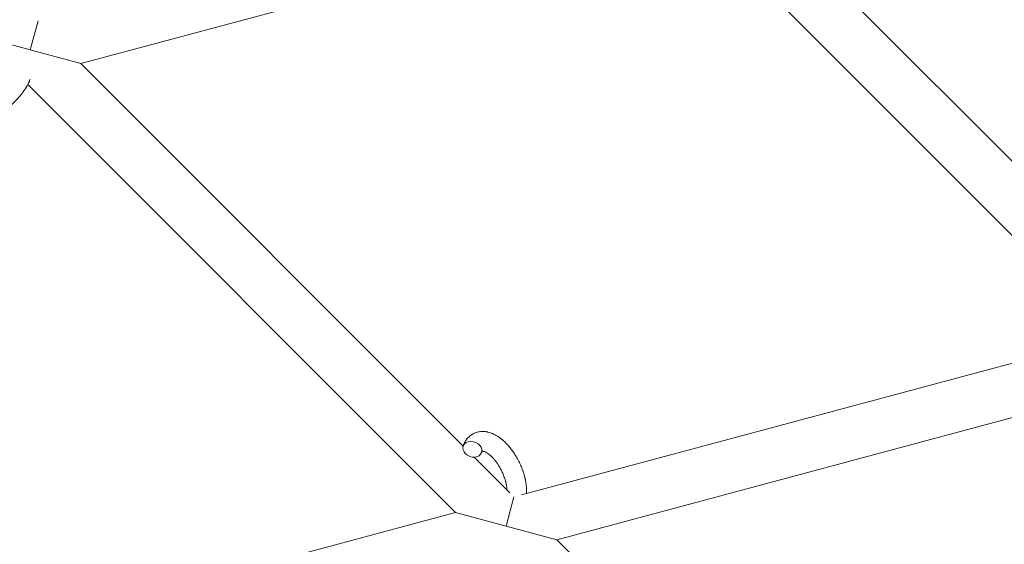
# Model space of a CAD drawing. Units: millimetres. Extents: x -8980 to 8980, y -8994 to 8994.
# Drawn here: x -1902 to -1602, y -1733 to -1573 of the extents above; entities that cross this region are included whole.
import ezdxf

# ---------------------------------------------------------------- set-up
doc = ezdxf.new("R2010")
doc.units = ezdxf.units.MM
doc.linetypes.add('K5LT_THIN', pattern=[0])

# ---------------------------------------------------------------- blocks, each defined once
blk = doc.blocks.new('ИТ-12')
at = {"color": 7, "linetype": 'K5LT_THIN', "lineweight": 18}
for p, q in [((5821.92, -1649.14), (5705.17, -1532.39)), ((5504.41, -1586.18), (5681.82, -1538.64)), ((5819.6, -1669.44), (5688.97, -1538.82)), ((5488.95, -1582.04), (5491.34, -1573.12)), ((5473.5, -1577.9), (5488.95, -1582.04)), ((5488.95, -1582.04), (5504.41, -1586.18)), ((5504.41, -1586.18), (5621.16, -1702.93)), ((5488.21, -1592.61), (5618.83, -1723.24)), ((5819.6, -1669.44), (5638.99, -1717.83)), ((5827.15, -1683.98), (5649.74, -1731.52)), ((5624.54, -1706.31), (5635.47, -1717.25)), ((5634.29, -1727.38), (5636.68, -1718.45)), ((5618.83, -1723.24), (5438.23, -1771.63)), ((5618.83, -1723.24), (5634.29, -1727.38)), ((5634.29, -1727.38), (5649.74, -1731.52)), ((5649.74, -1731.52), (5769.76, -1851.54))]:
    blk.add_line(p, q, dxfattribs=at)
at = {"color": 7, "linetype": 'K5LT_THIN', "lineweight": 18, "extrusion": (0, 0, -1)}
for start_param, end_param in [(3.141593, 5.355092), (0, 3.141593), (5.355092, 6.283185)]:
    blk.add_ellipse((5623.99, -1703.92), major_axis=(2.82, -1.01), ratio=0.769885, start_param=start_param, end_param=end_param, dxfattribs=at)
at = {"color": 7, "linetype": 'K5LT_THIN', "lineweight": 18}
for points, knots in [([(5466.28, -1597.3), (5466.27, -1597.34), (5466.25, -1597.39), (5466.18, -1597.62), (5466.12, -1597.8), (5466.06, -1597.99), (5466.06, -1597.99), (5466.04, -1598.08), (5466.02, -1598.17), (5465.99, -1598.26), (5465.99, -1598.26), (5465.97, -1598.35), (5465.95, -1598.44), (5465.9, -1598.71), (5465.87, -1598.89), (5465.82, -1599.25), (5465.8, -1599.43), (5465.78, -1599.79), (5465.78, -1599.97), (5465.79, -1600.31), (5465.81, -1600.46), (5465.83, -1600.64), (5465.83, -1600.66), (5465.84, -1600.75), (5465.85, -1600.82), (5465.87, -1600.94), (5465.88, -1601), (5465.91, -1601.13), (5465.93, -1601.2), (5465.99, -1601.46), (5466.04, -1601.64), (5466.18, -1601.99), (5466.25, -1602.16), (5466.38, -1602.41), (5466.43, -1602.51), (5466.49, -1602.61), (5466.49, -1602.61), (5466.53, -1602.67), (5466.57, -1602.73), (5466.7, -1602.92), (5466.8, -1603.07), (5467.03, -1603.33), (5467.15, -1603.46), (5467.4, -1603.7), (5467.53, -1603.81), (5467.74, -1603.97), (5467.81, -1604.01), (5467.94, -1604.11), (5468.02, -1604.15), (5468.1, -1604.2), (5468.1, -1604.21), (5468.27, -1604.3), (5468.43, -1604.39), (5468.76, -1604.54), (5468.93, -1604.6), (5469.3, -1604.72), (5469.48, -1604.78), (5469.87, -1604.86), (5470.07, -1604.88), (5470.27, -1604.92), (5470.28, -1604.92), (5470.43, -1604.93), (5470.58, -1604.95), (5470.82, -1604.96), (5470.92, -1604.96), (5471.09, -1604.96), (5471.15, -1604.96), (5471.23, -1604.96), (5471.25, -1604.96), (5471.45, -1604.95), (5471.63, -1604.94), (5471.96, -1604.91), (5472.11, -1604.89), (5472.26, -1604.88), (5472.26, -1604.87), (5472.31, -1604.87), (5472.34, -1604.86), (5472.5, -1604.84), (5472.63, -1604.81), (5472.77, -1604.79), (5472.77, -1604.79), (5472.83, -1604.78), (5472.88, -1604.77), (5472.99, -1604.74), (5473.05, -1604.73), (5473.11, -1604.72), (5473.12, -1604.71), (5473.16, -1604.71), (5473.19, -1604.7), (5473.37, -1604.66), (5473.53, -1604.61), (5473.69, -1604.57), (5473.7, -1604.57), (5473.83, -1604.53), (5473.95, -1604.5), (5474.16, -1604.43), (5474.25, -1604.4), (5474.54, -1604.3), (5474.74, -1604.23), (5475.24, -1604.04), (5475.54, -1603.92), (5476.04, -1603.7), (5476.24, -1603.6), (5476.46, -1603.5), (5476.47, -1603.5), (5476.57, -1603.45), (5476.65, -1603.41), (5477.03, -1603.22), (5477.33, -1603.06), (5477.95, -1602.72), (5478.25, -1602.53), (5478.64, -1602.3), (5478.71, -1602.26), (5478.96, -1602.1), (5479.14, -1601.99), (5479.52, -1601.73), (5479.73, -1601.59), (5480.08, -1601.35), (5480.21, -1601.25), (5480.37, -1601.14), (5480.39, -1601.12), (5480.44, -1601.09), (5480.47, -1601.07), (5480.62, -1600.95), (5480.74, -1600.86), (5480.89, -1600.75), (5480.92, -1600.73), (5481, -1600.67), (5481.05, -1600.63), (5481.48, -1600.3), (5481.84, -1600), (5482.2, -1599.71), (5482.2, -1599.71), (5482.23, -1599.69), (5482.25, -1599.67), (5482.53, -1599.42), (5482.79, -1599.2), (5483.17, -1598.86), (5483.29, -1598.75), (5483.77, -1598.29), (5484.12, -1597.95), (5484.67, -1597.39), (5484.87, -1597.17), (5485.19, -1596.82), (5485.31, -1596.69), (5485.72, -1596.21), (5486.01, -1595.87), (5486.41, -1595.37), (5486.52, -1595.22), (5486.78, -1594.88), (5486.92, -1594.69), (5487.17, -1594.33), (5487.28, -1594.16), (5487.42, -1593.95), (5487.45, -1593.91), (5487.48, -1593.85), (5487.49, -1593.84), (5487.53, -1593.78), (5487.56, -1593.73), (5487.63, -1593.62), (5487.67, -1593.56), (5487.71, -1593.5), (5487.71, -1593.49), (5487.76, -1593.4), (5487.82, -1593.31), (5487.91, -1593.15), (5487.96, -1593.07), (5488.08, -1592.86), (5488.14, -1592.74), (5488.21, -1592.61), (5488.22, -1592.6), (5488.23, -1592.58), (5488.24, -1592.56), (5488.29, -1592.45), (5488.34, -1592.36), (5488.38, -1592.27), (5488.39, -1592.27), (5488.39, -1592.26), (5488.39, -1592.26), (5488.41, -1592.21), (5488.44, -1592.16), (5488.48, -1592.07), (5488.51, -1592.02), (5488.57, -1591.87), (5488.61, -1591.78), (5488.69, -1591.61), (5488.72, -1591.54), (5488.76, -1591.44), (5488.77, -1591.42), (5488.83, -1591.26), (5488.88, -1591.14), (5488.92, -1591.01)], [0, 0, 0, 0, 0.495399, 0.495399, 2.579969, 2.579969, 2.606551, 2.606551, 3.602218, 3.602218, 3.610494, 3.610494, 4.608994, 4.608994, 6.611437, 6.611437, 8.613879, 8.613879, 10.60053, 10.60053, 12.274918, 12.274918, 12.550029, 12.550029, 13.270757, 13.270757, 13.912186, 13.912186, 14.707317, 14.707317, 16.736339, 16.736339, 18.671984, 18.671984, 19.810589, 19.810589, 19.864454, 19.864454, 20.544166, 20.544166, 22.379396, 22.379396, 24.201978, 24.201978, 26.035285, 26.035285, 26.908625, 26.908625, 27.804597, 27.804597, 27.902791, 27.902791, 29.829026, 29.829026, 31.840388, 31.840388, 33.966332, 33.966332, 36.162707, 36.162707, 36.238629, 36.238629, 37.845107, 37.845107, 38.961572, 38.961572, 39.623994, 39.623994, 39.848022, 39.848022, 41.850937, 41.850937, 43.411532, 43.411532, 43.493869, 43.493869, 43.851835, 43.851835, 45.244382, 45.244382, 45.325434, 45.325434, 45.846808, 45.846808, 46.479913, 46.479913, 46.559308, 46.559308, 46.880344, 46.880344, 48.516477, 48.516477, 48.599857, 48.599857, 49.895381, 49.895381, 50.786687, 50.786687, 52.910419, 52.910419, 55.923427, 55.923427, 57.979686, 57.979686, 58.110248, 58.110248, 58.931046, 58.931046, 61.927033, 61.927033, 64.989532, 64.989532, 65.697014, 65.697014, 67.467525, 67.467525, 69.543357, 69.543357, 70.902592, 70.902592, 71.126108, 71.126108, 71.396505, 71.396505, 72.641228, 72.641228, 72.885082, 72.885082, 73.462987, 73.462987, 77.212003, 77.212003, 77.219253, 77.219253, 77.458057, 77.458057, 80.211549, 80.211549, 81.536079, 81.536079, 85.528742, 85.528742, 87.96927, 87.96927, 89.444695, 89.444695, 93.285903, 93.285903, 94.970583, 94.970583, 97.048697, 97.048697, 98.912678, 98.912678, 99.386212, 99.386212, 99.520474, 99.520474, 100.064493, 100.064493, 100.723485, 100.723485, 100.805961, 100.805961, 101.729175, 101.729175, 102.644445, 102.644445, 104.028891, 104.028891, 104.096177, 104.096177, 104.29249, 104.29249, 105.280101, 105.280101, 105.327501, 105.327501, 105.336405, 105.336405, 105.884556, 105.884556, 106.42549, 106.42549, 107.484051, 107.484051, 108.303506, 108.303506, 108.584709, 108.584709, 110, 110, 110, 110]), ([(5640.54, -1717.42), (5640.54, -1717.41), (5640.54, -1717.39), (5640.55, -1717.18), (5640.56, -1716.98), (5640.56, -1716.73), (5640.56, -1716.69), (5640.55, -1716.47), (5640.55, -1716.3), (5640.54, -1716.01), (5640.53, -1715.89), (5640.53, -1715.76), (5640.53, -1715.75), (5640.52, -1715.7), (5640.52, -1715.66), (5640.52, -1715.62), (5640.52, -1715.62), (5640.51, -1715.56), (5640.51, -1715.49), (5640.49, -1715.32), (5640.48, -1715.22), (5640.44, -1714.88), (5640.42, -1714.64), (5640.36, -1714.25), (5640.34, -1714.11), (5640.31, -1713.96), (5640.31, -1713.94), (5640.28, -1713.78), (5640.25, -1713.63), (5640.2, -1713.36), (5640.18, -1713.23), (5640.13, -1713.01), (5640.11, -1712.91), (5640.07, -1712.77), (5640.06, -1712.72), (5640.01, -1712.53), (5639.98, -1712.39), (5639.93, -1712.19), (5639.91, -1712.12), (5639.89, -1712.03), (5639.88, -1712.01), (5639.87, -1711.96), (5639.86, -1711.94), (5639.84, -1711.87), (5639.83, -1711.82), (5639.8, -1711.74), (5639.79, -1711.71), (5639.71, -1711.43), (5639.63, -1711.18), (5639.5, -1710.76), (5639.44, -1710.59), (5639.38, -1710.41), (5639.37, -1710.4), (5639.37, -1710.39), (5639.37, -1710.38), (5639.36, -1710.36), (5639.35, -1710.35), (5639.26, -1710.1), (5639.17, -1709.86), (5639, -1709.42), (5638.91, -1709.21), (5638.62, -1708.53), (5638.41, -1708.06), (5638.04, -1707.33), (5637.89, -1707.06), (5637.64, -1706.61), (5637.54, -1706.42), (5637.41, -1706.2), (5637.39, -1706.17), (5637.12, -1705.75), (5636.88, -1705.34), (5636.35, -1704.56), (5636.06, -1704.17), (5635.48, -1703.42), (5635.19, -1703.07), (5634.59, -1702.4), (5634.29, -1702.08), (5633.68, -1701.5), (5633.37, -1701.22), (5633.01, -1700.92), (5632.96, -1700.87), (5632.7, -1700.68), (5632.5, -1700.52), (5632.24, -1700.33), (5632.19, -1700.3), (5631.93, -1700.11), (5631.71, -1699.97), (5631.49, -1699.83), (5631.48, -1699.83), (5631.47, -1699.82), (5631.46, -1699.82), (5631.29, -1699.72), (5631.14, -1699.63), (5630.84, -1699.47), (5630.71, -1699.4), (5630.51, -1699.3), (5630.45, -1699.28), (5630.38, -1699.25), (5630.37, -1699.24), (5630.29, -1699.2), (5630.21, -1699.17), (5629.94, -1699.06), (5629.75, -1698.98), (5629.28, -1698.82), (5629.01, -1698.74), (5628.63, -1698.65), (5628.54, -1698.63), (5628.3, -1698.59), (5628.15, -1698.57), (5627.98, -1698.54), (5627.95, -1698.54), (5627.68, -1698.5), (5627.43, -1698.49), (5626.95, -1698.48), (5626.73, -1698.5), (5626.49, -1698.51), (5626.47, -1698.51), (5626.22, -1698.54), (5625.99, -1698.57), (5625.55, -1698.67), (5625.33, -1698.73), (5624.91, -1698.87), (5624.7, -1698.96), (5624.31, -1699.14), (5624.11, -1699.25), (5623.85, -1699.41), (5623.77, -1699.46), (5623.59, -1699.58), (5623.49, -1699.66), (5623.21, -1699.87), (5623.04, -1700.02), (5622.72, -1700.33), (5622.56, -1700.5), (5622.29, -1700.82), (5622.18, -1700.98), (5622.04, -1701.17), (5622.02, -1701.21), (5621.99, -1701.25), (5621.99, -1701.25), (5621.95, -1701.32), (5621.91, -1701.37), (5621.79, -1701.57), (5621.71, -1701.72), (5621.62, -1701.87), (5621.62, -1701.88), (5621.49, -1702.12), (5621.38, -1702.36), (5621.24, -1702.7), (5621.21, -1702.8), (5621.17, -1702.9)], [10.121087, 10.121087, 10.121087, 10.121087, 10.239693, 10.239693, 12.120776, 12.120776, 12.570444, 12.570444, 14.12249, 14.12249, 15.20199, 15.20199, 15.322865, 15.322865, 15.656599, 15.656599, 15.663143, 15.663143, 16.245414, 16.245414, 17.189745, 17.189745, 19.31373, 19.31373, 20.566633, 20.566633, 20.688197, 20.688197, 21.981398, 21.981398, 23.076261, 23.076261, 23.913976, 23.913976, 24.339738, 24.339738, 25.541324, 25.541324, 26.111915, 26.111915, 26.301489, 26.301489, 26.513619, 26.513619, 26.933084, 26.933084, 27.196506, 27.196506, 29.332489, 29.332489, 30.801276, 30.801276, 30.878715, 30.878715, 30.948671, 30.948671, 31.049756, 31.049756, 33.10809, 33.10809, 34.913355, 34.913355, 39.043225, 39.043225, 41.493032, 41.493032, 43.237001, 43.237001, 43.518611, 43.518611, 47.325781, 47.325781, 51.320715, 51.320715, 55.225404, 55.225404, 59.037147, 59.037147, 62.747048, 62.747048, 63.381704, 63.381704, 65.763728, 65.763728, 66.339981, 66.339981, 68.819528, 68.819528, 68.905619, 68.905619, 68.977034, 68.977034, 70.753972, 70.753972, 72.272022, 72.272022, 72.931361, 72.931361, 73.022459, 73.022459, 73.882945, 73.882945, 75.952545, 75.952545, 78.914214, 78.914214, 79.898581, 79.898581, 81.465738, 81.465738, 81.703915, 81.703915, 84.33989, 84.33989, 86.632353, 86.632353, 86.847338, 86.847338, 89.254604, 89.254604, 91.590734, 91.590734, 93.883705, 93.883705, 96.160269, 96.160269, 97.134274, 97.134274, 98.446054, 98.446054, 100.765871, 100.765871, 103.145634, 103.145634, 105.150939, 105.150939, 105.611524, 105.611524, 105.667888, 105.667888, 106.380473, 106.380473, 108.08174, 108.08174, 108.189395, 108.189395, 110.903181, 110.903181, 112, 112, 112, 112]), ([(5626.82, -1704.93), (5626.85, -1704.85), (5626.87, -1704.78), (5626.9, -1704.72), (5626.91, -1704.72), (5626.93, -1704.67), (5626.95, -1704.63), (5626.99, -1704.56), (5627.01, -1704.54), (5627.04, -1704.5), (5627.04, -1704.5), (5627.06, -1704.48), (5627.06, -1704.48), (5627.06, -1704.48), (5627.07, -1704.47), (5627.07, -1704.47), (5627.06, -1704.48), (5627.06, -1704.48), (5627.05, -1704.48), (5627.05, -1704.48)], [0, 0, 0, 0, 2, 2, 2.214263, 2.214263, 3.942695, 3.942695, 5.758704, 5.758704, 7.37728, 7.37728, 7.475749, 7.475749, 9.118858, 9.118858, 9.481056, 9.481056, 9.552246, 9.552246, 9.552246, 9.552246]), ([(5627.07, -1704.47), (5627.07, -1704.47), (5627.07, -1704.47), (5627.07, -1704.47), (5627.06, -1704.47), (5627.06, -1704.48), (5627.06, -1704.48), (5627.05, -1704.48), (5627.05, -1704.48), (5627.05, -1704.48)], [0.931443, 0.931443, 0.931443, 0.931443, 0.965483, 0.965483, 1.745999, 1.745999, 2.945999, 2.945999, 3.024105, 3.024105, 3.024105, 3.024105]), ([(5627.05, -1704.48), (5627.07, -1704.48), (5627.07, -1704.48), (5627.11, -1704.48), (5627.14, -1704.48), (5627.21, -1704.49), (5627.25, -1704.49), (5627.35, -1704.51), (5627.41, -1704.53), (5627.53, -1704.56), (5627.57, -1704.58), (5627.65, -1704.61), (5627.69, -1704.62), (5627.84, -1704.68), (5627.95, -1704.73), (5628.18, -1704.85), (5628.31, -1704.92), (5628.56, -1705.08), (5628.69, -1705.17), (5628.97, -1705.37), (5629.11, -1705.48), (5629.39, -1705.71), (5629.53, -1705.84), (5629.71, -1706), (5629.74, -1706.04), (5629.78, -1706.07), (5629.79, -1706.08), (5629.9, -1706.19), (5630.01, -1706.29), (5630.31, -1706.61), (5630.51, -1706.83), (5630.91, -1707.31), (5631.11, -1707.57), (5631.52, -1708.12), (5631.72, -1708.41), (5632.11, -1709.02), (5632.3, -1709.34), (5632.67, -1710.01), (5632.85, -1710.36), (5633.18, -1711.06), (5633.34, -1711.42), (5633.58, -1712.02), (5633.66, -1712.26), (5633.79, -1712.61), (5633.83, -1712.73), (5633.95, -1713.09), (5634.02, -1713.33), (5634.11, -1713.67), (5634.14, -1713.76), (5634.19, -1713.96), (5634.21, -1714.05), (5634.26, -1714.28), (5634.29, -1714.42), (5634.34, -1714.64), (5634.36, -1714.73), (5634.39, -1714.89), (5634.4, -1714.97), (5634.43, -1715.18), (5634.45, -1715.33), (5634.48, -1715.49), (5634.48, -1715.51), (5634.48, -1715.55), (5634.48, -1715.56), (5634.49, -1715.62), (5634.49, -1715.65), (5634.52, -1715.91), (5634.53, -1716.11), (5634.55, -1716.32)], [1.722427, 1.722427, 1.722427, 1.722427, 3.017649, 3.017649, 4.609864, 4.609864, 6.285438, 6.285438, 8.067082, 8.067082, 9.074753, 9.074753, 9.974078, 9.974078, 12.02219, 12.02219, 14.089357, 14.089357, 16.103217, 16.103217, 18.117076, 18.117076, 20.128041, 20.128041, 20.593157, 20.593157, 20.673876, 20.673876, 22.131109, 22.131109, 24.888511, 24.888511, 27.749648, 27.749648, 30.704237, 30.704237, 33.745559, 33.745559, 36.870734, 36.870734, 40.049977, 40.049977, 42.101559, 42.101559, 43.142751, 43.142751, 45.27443, 45.27443, 46.148629, 46.148629, 47.012679, 47.012679, 48.241435, 48.241435, 49.062222, 49.062222, 49.778149, 49.778149, 51.152464, 51.152464, 51.361832, 51.361832, 51.514038, 51.514038, 51.874936, 51.874936, 54.071382, 54.071382, 54.071382, 54.071382])]:
    blk.add_open_spline(points, degree=3, knots=knots, dxfattribs=at)

msp = doc.modelspace()

# ---------------------------------------------------------------- block references
msp.add_blockref('ИТ-12', (-7387.96, 0))

doc.saveas('drawing.dxf')
